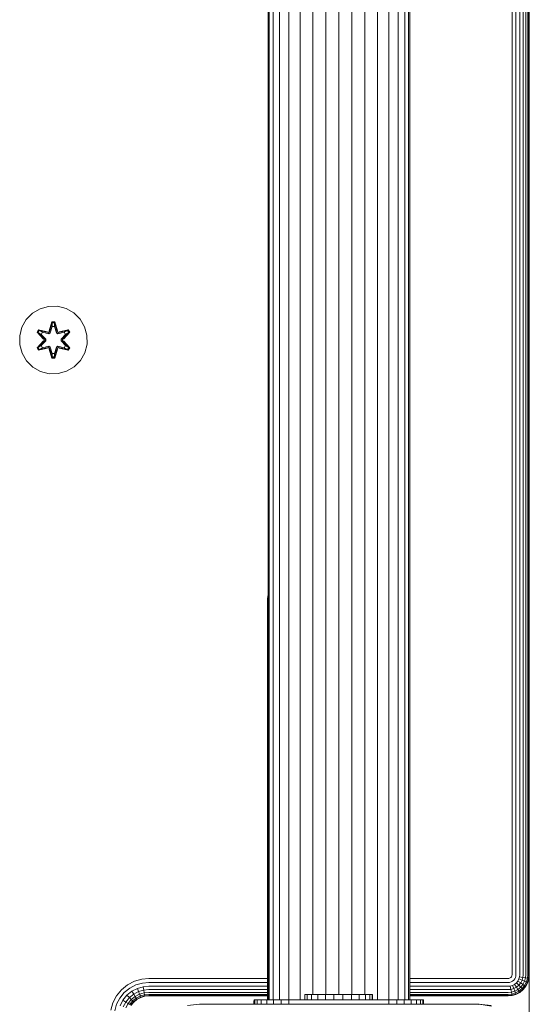
# Model space of a CAD drawing. Units: millimetres. Extents: x -581 to 578302, y 658 to 596964.
# Drawn here: x 8135 to 8255, y 5414 to 5647 of the extents above; entities that cross this region are included whole.
import ezdxf

# ---------------------------------------------------------------- set-up
doc = ezdxf.new("R2010")
doc.units = ezdxf.units.MM
doc.layers.add('Контур', color=7, linetype='Continuous', lineweight=15)

msp = doc.modelspace()

# ---------------------------------------------------------------- linework, layer by layer
at = {"layer": 'Контур'}
for p, q in [((8193.351, 5415.44), (8193.351, 6127.44)), ((8193.631, 5415.44), (8193.631, 6127.44)), ((8194.527, 5415.44), (8194.527, 6127.44)), ((8196.081, 5415.44), (8196.081, 6127.44)), ((8198.257, 5415.44), (8198.257, 6127.44)), ((8200.936, 5415.44), (8200.936, 6127.44)), ((8219.267, 5415.44), (8219.267, 6127.44)), ((8221.945, 5415.44), (8221.945, 6127.44)), ((8224.121, 5415.44), (8224.121, 6127.44)), ((8225.675, 5415.44), (8225.675, 6127.44)), ((8226.572, 5415.44), (8226.572, 6127.44)), ((8226.851, 6127.44), (8226.851, 5415.44)), ((8203.936, 5416.635), (8203.936, 6126.315)), ((8207.053, 5416.635), (8207.053, 6126.315)), ((8210.101, 5416.635), (8210.101, 6126.315)), ((8213.149, 5416.635), (8213.149, 6126.315)), ((8216.267, 5416.635), (8216.267, 6126.315)), ((8251.04, 5421.348), (8251.04, 6121.348)), ((8251.97, 5421.348), (8251.971, 6121.348)), ((8252.866, 5421.348), (8252.866, 6121.348)), ((8253.666, 5421.348), (8253.666, 6121.348)), ((8254.315, 5421.348), (8254.315, 6121.348)), ((8254.779, 5421.348), (8254.779, 6121.348)), ((8255.047, 5421.348), (8255.047, 6121.348)), ((8255.13, 6121.348), (8255.13, 5421.348)), ((8136.189, 5576.176), (8137.657, 5577.67)), ((8137.657, 5577.67), (8139.462, 5578.733)), ((8139.462, 5578.733), (8141.481, 5579.293)), ((8141.481, 5579.293), (8143.577, 5579.312)), ((8143.577, 5579.312), (8145.605, 5578.787)), ((8145.605, 5578.787), (8147.428, 5577.755)), ((8147.428, 5577.755), (8148.923, 5576.287)), ((8135.157, 5574.352), (8136.189, 5576.176)), ((8142.252, 5575.604), (8141.597, 5573.507)), ((8142.284, 5575.451), (8141.597, 5573.507)), ((8141.667, 5573.319), (8142.284, 5575.451)), ((8141.667, 5573.319), (8142.294, 5575.361)), ((8142.936, 5575.605), (8142.252, 5575.604)), ((8142.284, 5575.451), (8142.252, 5575.604)), ((8142.91, 5575.451), (8142.284, 5575.451)), ((8142.284, 5575.451), (8142.294, 5575.361)), ((8142.302, 5574.53), (8142.294, 5575.361)), ((8142.902, 5575.361), (8142.294, 5575.361)), ((8142.894, 5574.53), (8142.902, 5575.361)), ((8142.91, 5575.451), (8142.902, 5575.361)), ((8143.53, 5573.319), (8142.902, 5575.361)), ((8142.91, 5575.451), (8142.936, 5575.605)), ((8142.91, 5575.451), (8143.593, 5573.51)), ((8142.91, 5575.451), (8143.53, 5573.319)), ((8143.593, 5573.51), (8142.936, 5575.605)), ((8148.923, 5576.287), (8149.986, 5574.482)), ((8134.632, 5572.324), (8135.157, 5574.352)), ((8139.079, 5573.768), (8138.737, 5573.175)), ((8138.737, 5573.175), (8140.225, 5571.559)), ((8138.887, 5573.126), (8138.737, 5573.175)), ((8139.199, 5573.668), (8138.887, 5573.126)), ((8140.423, 5571.526), (8138.887, 5573.126)), ((8138.887, 5573.126), (8140.225, 5571.559)), ((8138.887, 5573.126), (8138.97, 5573.088)), ((8139.274, 5573.616), (8138.97, 5573.088)), ((8139.725, 5572.658), (8138.97, 5573.088)), ((8140.423, 5571.526), (8138.97, 5573.088)), ((8139.079, 5573.768), (8141.221, 5573.289)), ((8139.199, 5573.668), (8139.079, 5573.768)), ((8139.199, 5573.668), (8141.221, 5573.289)), ((8139.199, 5573.668), (8141.355, 5573.139)), ((8139.199, 5573.668), (8139.274, 5573.616)), ((8140.025, 5573.178), (8139.274, 5573.616)), ((8141.355, 5573.139), (8139.274, 5573.616)), ((8140.025, 5573.178), (8139.725, 5572.658)), ((8140.046, 5573.166), (8139.745, 5572.646)), ((8140.025, 5573.178), (8141.53, 5572.836)), ((8140.046, 5573.166), (8140.025, 5573.178)), ((8140.046, 5573.166), (8141.535, 5572.827)), ((8141.667, 5573.319), (8141.355, 5573.139)), ((8141.355, 5573.139), (8141.371, 5573.111)), ((8141.53, 5572.836), (8141.371, 5573.111)), ((8141.842, 5573.016), (8141.53, 5572.836)), ((8141.535, 5572.827), (8141.846, 5573.008)), ((8141.667, 5573.319), (8141.683, 5573.292)), ((8141.842, 5573.016), (8141.683, 5573.292)), ((8141.842, 5573.016), (8142.302, 5574.53)), ((8141.842, 5573.016), (8141.846, 5573.008)), ((8141.846, 5573.008), (8142.302, 5574.506)), ((8142.302, 5574.506), (8142.302, 5574.53)), ((8142.894, 5574.506), (8142.302, 5574.506)), ((8142.894, 5574.53), (8143.355, 5573.016)), ((8142.894, 5574.506), (8142.894, 5574.53)), ((8142.894, 5574.506), (8143.35, 5573.008)), ((8143.35, 5573.008), (8143.355, 5573.016)), ((8143.35, 5573.008), (8143.662, 5572.827)), ((8143.355, 5573.016), (8143.514, 5573.292)), ((8143.667, 5572.836), (8143.355, 5573.016)), ((8143.53, 5573.319), (8143.514, 5573.292)), ((8143.842, 5573.139), (8143.53, 5573.319)), ((8145.151, 5573.166), (8143.662, 5572.827)), ((8143.667, 5572.836), (8145.171, 5573.178)), ((8143.667, 5572.836), (8143.826, 5573.111)), ((8143.842, 5573.139), (8143.826, 5573.111)), ((8143.842, 5573.139), (8145.997, 5573.67)), ((8143.842, 5573.139), (8145.922, 5573.616)), ((8146.113, 5573.774), (8143.97, 5573.294)), ((8145.997, 5573.67), (8143.97, 5573.294)), ((8146.309, 5573.129), (8144.773, 5571.526)), ((8144.773, 5571.526), (8146.226, 5573.089)), ((8144.97, 5571.567), (8146.456, 5573.183)), ((8146.309, 5573.129), (8144.97, 5571.567)), ((8145.151, 5573.166), (8145.171, 5573.178)), ((8145.151, 5573.166), (8145.452, 5572.646)), ((8145.171, 5573.178), (8145.922, 5573.616)), ((8145.472, 5572.658), (8145.171, 5573.178)), ((8145.472, 5572.658), (8146.226, 5573.089)), ((8145.997, 5573.67), (8145.922, 5573.616)), ((8146.226, 5573.089), (8145.922, 5573.616)), ((8145.997, 5573.67), (8146.113, 5573.774)), ((8146.309, 5573.129), (8145.997, 5573.67)), ((8146.456, 5573.183), (8146.113, 5573.774)), ((8146.309, 5573.129), (8146.226, 5573.089)), ((8146.309, 5573.129), (8146.456, 5573.183)), ((8150.546, 5572.463), (8149.986, 5574.482)), ((8134.651, 5570.229), (8134.632, 5572.324)), ((8140.227, 5571.124), (8138.74, 5569.508)), ((8138.887, 5569.563), (8140.423, 5571.165)), ((8138.887, 5569.563), (8140.227, 5571.124)), ((8140.423, 5571.165), (8138.971, 5569.602)), ((8140.774, 5571.526), (8139.725, 5572.658)), ((8139.745, 5572.646), (8139.725, 5572.658)), ((8139.725, 5570.034), (8140.774, 5571.165)), ((8140.783, 5571.526), (8139.745, 5572.646)), ((8139.745, 5570.045), (8140.783, 5571.165)), ((8140.423, 5571.526), (8140.423, 5571.165)), ((8140.423, 5571.526), (8140.455, 5571.526)), ((8140.423, 5571.165), (8140.455, 5571.165)), ((8140.774, 5571.526), (8140.455, 5571.526)), ((8140.774, 5571.165), (8140.455, 5571.165)), ((8140.774, 5571.526), (8140.774, 5571.165)), ((8140.774, 5571.526), (8140.783, 5571.526)), ((8140.783, 5571.165), (8140.774, 5571.165)), ((8140.783, 5571.165), (8140.783, 5571.526)), ((8141.535, 5572.827), (8141.53, 5572.836)), ((8143.667, 5572.836), (8143.662, 5572.827)), ((8144.414, 5571.526), (8145.452, 5572.646)), ((8144.414, 5571.165), (8144.414, 5571.526)), ((8144.414, 5571.526), (8144.423, 5571.526)), ((8144.414, 5571.165), (8144.423, 5571.165)), ((8144.414, 5571.165), (8145.452, 5570.045)), ((8145.472, 5572.658), (8144.423, 5571.526)), ((8144.423, 5571.165), (8144.423, 5571.526)), ((8144.423, 5571.526), (8144.741, 5571.526)), ((8144.423, 5571.165), (8144.741, 5571.165)), ((8144.423, 5571.165), (8145.472, 5570.034)), ((8144.773, 5571.526), (8144.741, 5571.526)), ((8144.773, 5571.165), (8144.741, 5571.165)), ((8144.773, 5571.165), (8144.773, 5571.526)), ((8144.773, 5571.165), (8146.31, 5569.565)), ((8144.773, 5571.165), (8146.227, 5569.603)), ((8146.46, 5569.516), (8144.971, 5571.132)), ((8146.31, 5569.565), (8144.971, 5571.132)), ((8145.472, 5572.658), (8145.452, 5572.646)), ((8150.546, 5572.463), (8150.564, 5570.367)), ((8135.211, 5568.21), (8134.651, 5570.229)), ((8138.887, 5569.563), (8138.74, 5569.508)), ((8138.74, 5569.508), (8139.083, 5568.917)), ((8138.887, 5569.563), (8138.971, 5569.602)), ((8138.887, 5569.563), (8139.2, 5569.021)), ((8139.725, 5570.034), (8138.971, 5569.602)), ((8138.971, 5569.602), (8139.275, 5569.075)), ((8139.083, 5568.917), (8141.227, 5569.398)), ((8139.2, 5569.021), (8139.083, 5568.917)), ((8141.355, 5569.552), (8139.2, 5569.021)), ((8139.2, 5569.021), (8141.227, 5569.398)), ((8139.2, 5569.021), (8139.275, 5569.075)), ((8141.355, 5569.552), (8139.275, 5569.075)), ((8140.025, 5569.513), (8139.275, 5569.075)), ((8139.745, 5570.045), (8139.725, 5570.034)), ((8139.725, 5570.034), (8140.025, 5569.513)), ((8139.745, 5570.045), (8140.046, 5569.525)), ((8141.53, 5569.856), (8140.025, 5569.513)), ((8140.046, 5569.525), (8140.025, 5569.513)), ((8141.535, 5569.864), (8140.046, 5569.525)), ((8141.355, 5569.552), (8141.371, 5569.58)), ((8141.355, 5569.552), (8141.667, 5569.372)), ((8141.53, 5569.856), (8141.371, 5569.58)), ((8141.53, 5569.856), (8141.535, 5569.864)), ((8141.53, 5569.856), (8141.842, 5569.675)), ((8141.846, 5569.683), (8141.535, 5569.864)), ((8141.604, 5569.181), (8142.261, 5567.086)), ((8142.287, 5567.24), (8141.604, 5569.181)), ((8141.667, 5569.372), (8141.683, 5569.4)), ((8142.287, 5567.24), (8141.667, 5569.372)), ((8141.667, 5569.372), (8142.295, 5567.33)), ((8141.842, 5569.675), (8141.683, 5569.4)), ((8141.846, 5569.683), (8141.842, 5569.675)), ((8142.302, 5568.161), (8141.842, 5569.675)), ((8142.302, 5568.185), (8141.846, 5569.683)), ((8143.35, 5569.683), (8142.894, 5568.185)), ((8143.355, 5569.675), (8142.894, 5568.161)), ((8143.53, 5569.372), (8142.903, 5567.33)), ((8143.53, 5569.372), (8142.912, 5567.241)), ((8142.912, 5567.241), (8143.6, 5569.184)), ((8142.945, 5567.087), (8143.6, 5569.184)), ((8143.662, 5569.864), (8143.35, 5569.683)), ((8143.355, 5569.675), (8143.35, 5569.683)), ((8143.355, 5569.675), (8143.667, 5569.856)), ((8143.355, 5569.675), (8143.514, 5569.4)), ((8143.53, 5569.372), (8143.514, 5569.4)), ((8143.53, 5569.372), (8143.842, 5569.552)), ((8143.662, 5569.864), (8143.667, 5569.856)), ((8143.662, 5569.864), (8145.151, 5569.525)), ((8143.667, 5569.856), (8143.826, 5569.58)), ((8145.171, 5569.513), (8143.667, 5569.856)), ((8143.842, 5569.552), (8143.826, 5569.58)), ((8145.998, 5569.023), (8143.842, 5569.552)), ((8143.842, 5569.552), (8145.922, 5569.075)), ((8143.976, 5569.402), (8146.118, 5568.923)), ((8145.998, 5569.023), (8143.976, 5569.402)), ((8145.452, 5570.045), (8145.151, 5569.525)), ((8145.171, 5569.513), (8145.151, 5569.525)), ((8145.171, 5569.513), (8145.472, 5570.034)), ((8145.171, 5569.513), (8145.922, 5569.075)), ((8145.452, 5570.045), (8145.472, 5570.034)), ((8145.472, 5570.034), (8146.227, 5569.603)), ((8145.922, 5569.075), (8146.227, 5569.603)), ((8145.998, 5569.023), (8145.922, 5569.075)), ((8145.998, 5569.023), (8146.31, 5569.565)), ((8145.998, 5569.023), (8146.118, 5568.923)), ((8146.118, 5568.923), (8146.46, 5569.516)), ((8146.31, 5569.565), (8146.227, 5569.603)), ((8146.31, 5569.565), (8146.46, 5569.516)), ((8150.04, 5568.339), (8149.008, 5566.515)), ((8150.564, 5570.367), (8150.04, 5568.339)), ((8136.274, 5566.404), (8135.211, 5568.21)), ((8137.768, 5564.936), (8136.274, 5566.404)), ((8142.287, 5567.24), (8142.261, 5567.086)), ((8142.261, 5567.086), (8142.945, 5567.087)), ((8142.287, 5567.24), (8142.295, 5567.33)), ((8142.287, 5567.24), (8142.912, 5567.241)), ((8142.302, 5568.161), (8142.295, 5567.33)), ((8142.295, 5567.33), (8142.903, 5567.33)), ((8142.302, 5568.185), (8142.302, 5568.161)), ((8142.302, 5568.185), (8142.894, 5568.185)), ((8142.894, 5568.185), (8142.894, 5568.161)), ((8142.894, 5568.161), (8142.903, 5567.33)), ((8142.912, 5567.241), (8142.903, 5567.33)), ((8142.912, 5567.241), (8142.945, 5567.087)), ((8149.008, 5566.515), (8147.54, 5565.021)), ((8139.592, 5563.904), (8137.768, 5564.936)), ((8141.62, 5563.38), (8139.592, 5563.904)), ((8145.734, 5563.958), (8143.715, 5563.398)), ((8147.54, 5565.021), (8145.734, 5563.958)), ((8143.715, 5563.398), (8141.62, 5563.38)), ((8193.351, 5511.166), (8193.263, 5510.208)), ((8193.263, 5510.208), (8193.263, 5509.039)), ((8193.263, 5509.039), (8193.263, 5505.293)), ((8193.263, 5505.293), (8193.263, 5498.797)), ((8193.263, 5498.797), (8193.263, 5489.705)), ((8193.263, 5489.705), (8193.263, 5478.513)), ((8193.263, 5478.513), (8193.263, 5465.974)), ((8193.263, 5452.945), (8193.263, 5465.974)), ((8193.263, 5440.208), (8193.263, 5452.945)), ((8193.263, 5440.208), (8193.263, 5415.44)), ((8161.784, 5419.8), (8160.156, 5418.956)), ((8163.476, 5420.286), (8161.784, 5419.8)), ((8163.645, 5419.371), (8162.127, 5418.934)), ((8165.13, 5420.438), (8163.476, 5420.286)), ((8165.13, 5419.507), (8163.645, 5419.371)), ((8165.13, 5420.438), (8193.263, 5420.438)), ((8165.13, 5419.507), (8193.263, 5419.507)), ((8226.851, 5420.438), (8250.13, 5420.438)), ((8226.851, 5419.507), (8250.13, 5419.507)), ((8250.13, 5420.438), (8250.296, 5420.453)), ((8250.13, 5419.507), (8250.465, 5419.538)), ((8250.296, 5420.453), (8250.465, 5420.502)), ((8250.465, 5420.502), (8250.628, 5420.586)), ((8250.465, 5419.538), (8250.807, 5419.637)), ((8250.628, 5420.586), (8250.773, 5420.704)), ((8250.773, 5420.704), (8250.892, 5420.85)), ((8250.807, 5419.637), (8251.137, 5419.807)), ((8250.892, 5420.85), (8250.976, 5421.013)), ((8251.025, 5421.182), (8250.976, 5421.013)), ((8251.04, 5421.348), (8251.025, 5421.182)), ((8251.137, 5419.807), (8251.431, 5420.046)), ((8251.431, 5420.046), (8251.67, 5420.341)), ((8251.627, 5419.058), (8252.065, 5419.413)), ((8251.67, 5420.341), (8251.841, 5420.67)), ((8251.94, 5421.013), (8251.841, 5420.67)), ((8251.97, 5421.348), (8251.94, 5421.013)), ((8252.065, 5419.413), (8252.42, 5419.851)), ((8252.63, 5418.848), (8252.065, 5419.413)), ((8252.42, 5419.851), (8252.674, 5420.341)), ((8253.089, 5419.413), (8252.42, 5419.851)), ((8252.63, 5418.848), (8253.089, 5419.413)), ((8252.82, 5420.85), (8252.674, 5420.341)), ((8253.417, 5420.046), (8252.674, 5420.341)), ((8252.866, 5421.348), (8252.82, 5420.85)), ((8252.82, 5420.85), (8253.606, 5420.704)), ((8253.089, 5419.413), (8253.417, 5420.046)), ((8253.633, 5419.058), (8253.089, 5419.413)), ((8253.606, 5420.704), (8253.417, 5420.046)), ((8254.021, 5419.807), (8253.417, 5420.046)), ((8253.666, 5421.348), (8253.606, 5420.704)), ((8253.606, 5420.704), (8254.245, 5420.586)), ((8253.633, 5419.058), (8254.021, 5419.807)), ((8254.245, 5420.586), (8254.021, 5419.807)), ((8254.453, 5419.637), (8254.021, 5419.807)), ((8254.021, 5418.804), (8254.453, 5419.637)), ((8254.315, 5421.348), (8254.245, 5420.586)), ((8254.245, 5420.586), (8254.701, 5420.502)), ((8254.701, 5419.538), (8254.245, 5418.657)), ((8254.779, 5419.507), (8254.315, 5418.612)), ((8254.701, 5420.502), (8254.453, 5419.637)), ((8254.701, 5419.538), (8254.453, 5419.637)), ((8254.779, 5421.348), (8254.701, 5420.502)), ((8254.701, 5420.502), (8254.964, 5420.453)), ((8254.964, 5420.453), (8254.701, 5419.538)), ((8254.779, 5419.507), (8254.701, 5419.538)), ((8255.047, 5420.438), (8254.779, 5419.507)), ((8255.047, 5421.348), (8254.964, 5420.453)), ((8255.047, 5420.438), (8254.964, 5420.453)), ((8255.13, 5421.348), (8255.047, 5420.438)), ((8255.13, 5421.348), (8255.13, 5408.326)), ((8158.702, 5417.776), (8157.522, 5416.322)), ((8158.301, 5415.813), (8159.36, 5417.117)), ((8160.156, 5418.956), (8158.702, 5417.776)), ((8159.36, 5417.117), (8160.665, 5418.177)), ((8159.994, 5416.484), (8161.155, 5417.428)), ((8160.665, 5418.177), (8162.127, 5418.934)), ((8161.155, 5417.428), (8162.456, 5418.102)), ((8161.593, 5416.759), (8161.155, 5417.428)), ((8161.593, 5416.759), (8162.75, 5417.358)), ((8163.808, 5418.49), (8162.456, 5418.102)), ((8162.75, 5417.358), (8162.456, 5418.102)), ((8163.954, 5417.704), (8162.75, 5417.358)), ((8162.99, 5416.754), (8162.75, 5417.358)), ((8164.072, 5417.066), (8162.99, 5416.754)), ((8165.13, 5418.612), (8163.808, 5418.49)), ((8163.954, 5417.704), (8163.808, 5418.49)), ((8165.13, 5417.812), (8163.954, 5417.704)), ((8164.072, 5417.066), (8163.954, 5417.704)), ((8165.13, 5417.163), (8164.072, 5417.066)), ((8164.156, 5416.61), (8164.072, 5417.066)), ((8165.13, 5418.612), (8193.263, 5418.612)), ((8165.13, 5417.812), (8193.263, 5417.812)), ((8165.13, 5417.163), (8193.263, 5417.163)), ((8226.851, 5418.612), (8250.13, 5418.612)), ((8226.851, 5417.812), (8250.13, 5417.812)), ((8226.851, 5417.163), (8250.13, 5417.163)), ((8250.13, 5418.612), (8250.628, 5418.657)), ((8250.13, 5417.812), (8250.773, 5417.871)), ((8250.13, 5417.163), (8250.892, 5417.233)), ((8250.628, 5418.657), (8251.137, 5418.804)), ((8250.773, 5417.871), (8250.628, 5418.657)), ((8250.773, 5417.871), (8251.431, 5418.06)), ((8250.892, 5417.233), (8250.773, 5417.871)), ((8250.892, 5417.233), (8251.67, 5417.457)), ((8250.976, 5416.776), (8250.892, 5417.233)), ((8250.976, 5416.776), (8251.841, 5417.025)), ((8251.137, 5418.804), (8251.627, 5419.058)), ((8251.431, 5418.06), (8251.137, 5418.804)), ((8251.431, 5418.06), (8252.065, 5418.389)), ((8251.67, 5417.457), (8251.431, 5418.06)), ((8252.065, 5418.389), (8251.627, 5419.058)), ((8251.67, 5417.457), (8252.42, 5417.845)), ((8251.841, 5417.025), (8251.67, 5417.457)), ((8251.841, 5417.025), (8252.674, 5417.457)), ((8251.94, 5416.776), (8251.841, 5417.025)), ((8252.82, 5417.233), (8251.94, 5416.776)), ((8252.866, 5417.163), (8251.971, 5416.699)), ((8252.065, 5418.389), (8252.63, 5418.848)), ((8252.42, 5417.845), (8252.065, 5418.389)), ((8252.42, 5417.845), (8253.089, 5418.389)), ((8252.674, 5417.457), (8252.42, 5417.845)), ((8253.089, 5418.389), (8252.63, 5418.848)), ((8252.674, 5417.457), (8253.417, 5418.06)), ((8252.82, 5417.233), (8252.674, 5417.457)), ((8253.606, 5417.871), (8252.82, 5417.233)), ((8252.866, 5417.163), (8252.82, 5417.233)), ((8253.666, 5417.812), (8252.866, 5417.163)), ((8253.089, 5418.389), (8253.633, 5419.058)), ((8253.417, 5418.06), (8253.089, 5418.389)), ((8253.417, 5418.06), (8254.021, 5418.804)), ((8253.606, 5417.871), (8253.417, 5418.06)), ((8254.245, 5418.657), (8253.606, 5417.871)), ((8253.666, 5417.812), (8253.606, 5417.871)), ((8254.021, 5418.804), (8253.633, 5419.058)), ((8254.315, 5418.612), (8253.666, 5417.812)), ((8254.245, 5418.657), (8254.021, 5418.804)), ((8254.315, 5418.612), (8254.245, 5418.657)), ((8156.678, 5414.694), (8156.192, 5413.002)), ((8157.522, 5416.322), (8156.678, 5414.694)), ((8157.544, 5414.351), (8158.301, 5415.813)), ((8158.376, 5414.022), (8159.05, 5415.323)), ((8159.05, 5415.323), (8159.994, 5416.484)), ((8159.719, 5414.885), (8159.05, 5415.323)), ((8159.119, 5413.727), (8159.719, 5414.885)), ((8159.719, 5414.885), (8160.559, 5415.919)), ((8160.263, 5414.53), (8159.719, 5414.885)), ((8160.559, 5415.919), (8159.994, 5416.484)), ((8160.263, 5414.53), (8161.018, 5415.46)), ((8160.559, 5415.919), (8161.593, 5416.759)), ((8161.018, 5415.46), (8160.559, 5415.919)), ((8160.651, 5414.276), (8161.346, 5415.132)), ((8160.875, 5414.129), (8161.536, 5414.942)), ((8160.945, 5414.084), (8161.594, 5414.883)), ((8161.018, 5415.46), (8161.948, 5416.215)), ((8161.346, 5415.132), (8161.018, 5415.46)), ((8161.346, 5415.132), (8162.202, 5415.827)), ((8161.536, 5414.942), (8161.346, 5415.132)), ((8161.536, 5414.942), (8162.348, 5415.603)), ((8161.594, 5414.883), (8161.536, 5414.942)), ((8161.948, 5416.215), (8161.593, 5416.759)), ((8161.594, 5414.883), (8162.394, 5415.533)), ((8161.948, 5416.215), (8162.99, 5416.754)), ((8162.202, 5415.827), (8161.948, 5416.215)), ((8162.202, 5415.827), (8163.16, 5416.323)), ((8162.348, 5415.603), (8162.202, 5415.827)), ((8162.348, 5415.603), (8163.259, 5416.074)), ((8162.394, 5415.533), (8162.348, 5415.603)), ((8162.394, 5415.533), (8163.29, 5415.997)), ((8163.16, 5416.323), (8162.99, 5416.754)), ((8164.156, 5416.61), (8163.16, 5416.323)), ((8163.259, 5416.074), (8163.16, 5416.323)), ((8163.259, 5416.074), (8164.205, 5416.346)), ((8163.29, 5415.997), (8163.259, 5416.074)), ((8163.29, 5415.997), (8164.22, 5416.264)), ((8165.13, 5416.699), (8164.156, 5416.61)), ((8164.205, 5416.346), (8164.156, 5416.61)), ((8165.13, 5416.431), (8164.205, 5416.346)), ((8164.22, 5416.264), (8164.205, 5416.346)), ((8164.22, 5416.264), (8165.13, 5416.348)), ((8165.13, 5416.699), (8193.263, 5416.699)), ((8165.13, 5416.431), (8193.263, 5416.431)), ((8193.263, 5416.348), (8165.13, 5416.348)), ((8190.013, 5415.208), (8190.101, 5415.208)), ((8190.013, 5414.349), (8190.013, 5415.208)), ((8190.101, 5415.44), (8190.268, 5415.44)), ((8190.101, 5414.349), (8190.101, 5415.44)), ((8190.268, 5415.44), (8190.803, 5415.44)), ((8190.268, 5414.349), (8190.268, 5415.44)), ((8190.803, 5414.349), (8190.803, 5415.44)), ((8191.731, 5415.44), (8190.803, 5415.44)), ((8193.03, 5415.44), (8191.731, 5415.44)), ((8191.731, 5414.349), (8191.731, 5415.44)), ((8193.03, 5415.44), (8193.03, 5414.349)), ((8194.629, 5415.44), (8193.03, 5415.44)), ((8194.629, 5415.44), (8194.629, 5414.349)), ((8196.42, 5415.44), (8194.629, 5415.44)), ((8196.42, 5415.44), (8196.42, 5414.349)), ((8198.281, 5415.44), (8196.42, 5415.44)), ((8198.281, 5415.44), (8198.281, 5414.349)), ((8198.281, 5415.44), (8200.101, 5415.44)), ((8220.101, 5415.44), (8200.101, 5415.44)), ((8202.087, 5416.635), (8202.612, 5416.635)), ((8202.087, 5416.635), (8202.087, 5415.44)), ((8202.612, 5416.635), (8203.644, 5416.635)), ((8202.612, 5416.635), (8202.612, 5415.44)), ((8203.644, 5416.635), (8205.112, 5416.635)), ((8203.644, 5416.635), (8203.644, 5415.44)), ((8205.112, 5416.635), (8206.917, 5416.635)), ((8205.112, 5416.635), (8205.112, 5415.44)), ((8208.936, 5416.635), (8206.917, 5416.635)), ((8206.917, 5416.635), (8206.917, 5415.44)), ((8208.981, 5416.635), (8208.936, 5416.635)), ((8208.936, 5416.635), (8211.031, 5416.635)), ((8208.936, 5416.635), (8208.936, 5415.44)), ((8210.994, 5416.635), (8211.031, 5416.635)), ((8211.031, 5416.635), (8213.06, 5416.635)), ((8211.031, 5416.635), (8211.031, 5415.44)), ((8213.06, 5416.635), (8214.883, 5416.635)), ((8213.06, 5416.635), (8213.06, 5415.44)), ((8214.883, 5416.635), (8216.378, 5416.635)), ((8214.883, 5416.635), (8214.883, 5415.44)), ((8216.378, 5416.635), (8217.441, 5416.635)), ((8216.378, 5416.635), (8216.378, 5415.44)), ((8217.441, 5416.635), (8218.001, 5416.635)), ((8217.441, 5416.635), (8217.441, 5415.44)), ((8218.001, 5416.635), (8218.019, 5416.635)), ((8218.001, 5416.635), (8218.001, 5415.44)), ((8218.019, 5416.635), (8218.019, 5415.44)), ((8220.101, 5415.44), (8221.921, 5415.44)), ((8221.921, 5415.44), (8223.782, 5415.44)), ((8221.921, 5414.349), (8221.921, 5415.44)), ((8223.782, 5415.44), (8225.573, 5415.44)), ((8223.782, 5414.349), (8223.782, 5415.44)), ((8225.573, 5415.44), (8227.172, 5415.44)), ((8225.573, 5414.349), (8225.573, 5415.44)), ((8226.851, 5416.699), (8250.13, 5416.699)), ((8226.851, 5416.431), (8250.13, 5416.431)), ((8250.13, 5416.348), (8226.851, 5416.348)), ((8227.172, 5415.44), (8228.471, 5415.44)), ((8227.172, 5414.349), (8227.172, 5415.44)), ((8228.471, 5414.349), (8228.471, 5415.44)), ((8229.399, 5415.44), (8228.471, 5415.44)), ((8229.934, 5415.44), (8229.399, 5415.44)), ((8229.399, 5414.349), (8229.399, 5415.44)), ((8229.934, 5415.44), (8229.934, 5414.349)), ((8229.934, 5415.44), (8230.101, 5415.44)), ((8230.101, 5414.349), (8230.101, 5415.44)), ((8250.13, 5416.699), (8250.976, 5416.776)), ((8250.13, 5416.431), (8251.025, 5416.513)), ((8251.04, 5416.431), (8250.13, 5416.348)), ((8251.025, 5416.513), (8250.976, 5416.776)), ((8251.94, 5416.776), (8251.025, 5416.513)), ((8251.04, 5416.431), (8251.025, 5416.513)), ((8251.971, 5416.699), (8251.04, 5416.431)), ((8251.971, 5416.699), (8251.94, 5416.776)), ((8157.107, 5412.832), (8157.544, 5414.351)), ((8159.723, 5413.488), (8160.263, 5414.53)), ((8160.651, 5414.276), (8160.263, 5414.53)), ((8174.278, 5414.063), (8177.187, 5414.349)), ((8177.187, 5414.349), (8185.357, 5414.349)), ((8193.595, 5414.349), (8185.357, 5414.349)), ((8201.879, 5414.349), (8193.595, 5414.349)), ((8210.187, 5414.349), (8201.879, 5414.349)), ((8218.494, 5414.349), (8210.187, 5414.349)), ((8226.778, 5414.349), (8218.494, 5414.349)), ((8235.016, 5414.349), (8226.778, 5414.349)), ((8235.016, 5414.349), (8243.187, 5414.349)), ((8243.187, 5414.349), (8243.241, 5414.324)), ((8243.187, 5414.349), (8246.161, 5413.949)), ((8246.097, 5414.064), (8243.187, 5414.349))]:
    msp.add_line(p, q, dxfattribs=at)

doc.saveas('drawing.dxf')
